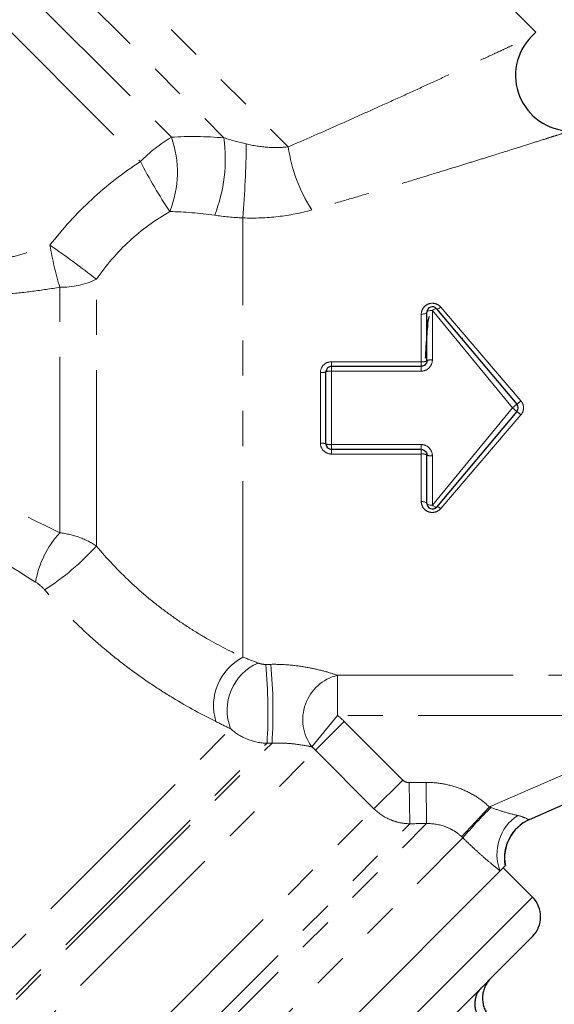
# Model space of a CAD drawing. Units: millimetres. Extents: x 151 to 256, y 96 to 268.
# Drawn here: x 216 to 235, y 195 to 230 of the extents above; entities that cross this region are included whole.
import ezdxf

# ---------------------------------------------------------------- set-up
doc = ezdxf.new("R2010")
doc.units = ezdxf.units.MM
doc.linetypes.add('PHANTOM', pattern=[12.7, 6.35, -1.27, 1.27, -1.27, 1.27, -1.27])

msp = doc.modelspace()

# ---------------------------------------------------------------- linework, layer by layer
at = {"color": 7, "linetype": 'Continuous', "lineweight": 25}
for p, q in [((234.281, 229.966), (222.26, 241.986)), ((234.121, 229.806), (234.281, 229.966)), ((230.339, 218.101), (230.339, 219.851)), ((230.692, 219.98), (233.587, 216.529)), ((231.638, 218.901), (231.597, 218.901)), ((226.895, 217.901), (230.139, 217.901)), ((226.695, 215.101), (226.695, 217.701)), ((233.587, 216.272), (230.692, 212.822)), ((230.139, 214.901), (226.895, 214.901)), ((230.339, 212.95), (230.339, 214.701)), ((237.936, 203.235), (234.041, 201.536)), ((233.097, 199.798), (233.045, 199.746)), ((234.158, 198.737), (233.097, 199.798)), ((232.987, 199.688), (213.298, 179.999)), ((232.987, 199.688), (213.298, 179.999)), ((234.158, 197.323), (216.129, 179.294))]:
    msp.add_line(p, q, dxfattribs=at)
at = {"color": 8, "linetype": 'PHANTOM', "lineweight": 18}
for p, q in [((215.716, 235.442), (225.335, 225.823)), ((215.13, 234.028), (223.01, 226.147)), ((215.13, 232.149), (221.109, 226.17)), ((214.544, 230.735), (219.991, 225.288)), ((223.695, 207.403), (223.695, 223.257)), ((217.081, 211.891), (217.081, 220.752)), ((218.404, 211.414), (218.404, 221.042)), ((230.845, 220.036), (233.74, 216.653)), ((230.139, 218.067), (230.139, 219.783)), ((230.539, 219.917), (230.539, 218.133)), ((233.434, 216.401), (230.539, 219.917)), ((226.895, 218.067), (226.895, 217.901)), ((226.895, 218.067), (230.139, 218.067)), ((226.895, 217.901), (226.895, 217.726)), ((230.139, 218.067), (230.139, 217.901)), ((230.139, 217.901), (230.139, 217.726)), ((226.495, 215.126), (226.495, 217.675)), ((226.895, 217.726), (226.895, 215.076)), ((230.139, 217.726), (226.895, 217.726)), ((233.434, 216.401), (233.587, 216.529)), ((230.539, 212.884), (233.434, 216.401)), ((233.74, 216.149), (230.845, 212.766)), ((233.434, 216.401), (233.587, 216.272)), ((226.895, 215.076), (230.139, 215.076)), ((226.895, 215.076), (226.895, 214.901)), ((230.139, 215.076), (230.139, 214.901)), ((226.895, 214.901), (226.895, 214.734)), ((230.139, 214.734), (226.895, 214.734)), ((230.139, 214.901), (230.139, 214.734)), ((230.139, 213.018), (230.139, 214.734)), ((230.539, 214.668), (230.539, 212.884)), ((227.112, 206.747), (236.375, 206.747)), ((227.112, 206.747), (227.112, 205.299)), ((226.187, 204.163), (227.112, 205.299)), ((227.358, 205.077), (226.322, 204.041)), ((236.375, 205.299), (227.112, 205.299)), ((227.358, 205.077), (229.466, 202.968)), ((207.776, 189.339), (223.252, 204.815)), ((208.313, 187.864), (224.746, 204.297)), ((208.313, 188.043), (224.565, 204.295)), ((208.85, 186.568), (226.322, 204.041)), ((228.43, 201.932), (226.322, 204.041)), ((232.6, 201.999), (237.351, 204.071)), ((229.466, 202.968), (228.43, 201.932)), ((229.703, 202.873), (229.721, 201.39)), ((230.313, 202.879), (230.329, 201.396)), ((210.958, 184.46), (228.43, 201.932)), ((232.6, 201.999), (231.597, 200.921)), ((211.495, 182.561), (230.329, 201.396)), ((211.495, 183.164), (229.721, 201.39)), ((212.032, 181.265), (231.644, 200.877)), ((234.158, 198.737), (214.742, 179.321))]:
    msp.add_line(p, q, dxfattribs=at)
at = {"color": 8, "linetype": 'PHANTOM', "lineweight": 18, "flags": 128}
for points in [[(230.692, 219.98), (230.7, 219.974), (230.712, 219.972), (230.728, 219.974), (230.748, 219.98), (230.769, 219.989), (230.793, 220.002), (230.819, 220.018), (230.845, 220.036)], [(230.139, 219.783), (230.178, 219.785), (230.215, 219.789), (230.25, 219.795), (230.28, 219.803), (230.305, 219.814), (230.323, 219.825), (230.335, 219.838), (230.339, 219.851)], [(230.339, 219.851), (230.343, 219.864), (230.354, 219.877), (230.372, 219.888), (230.397, 219.898), (230.428, 219.906), (230.462, 219.912), (230.5, 219.916), (230.539, 219.917)], [(230.692, 219.98), (230.684, 219.985), (230.672, 219.986), (230.656, 219.983), (230.637, 219.976), (230.615, 219.966), (230.591, 219.953), (230.565, 219.936), (230.539, 219.917)], [(230.339, 212.95), (230.335, 212.963), (230.323, 212.976), (230.305, 212.988), (230.28, 212.998), (230.25, 213.006), (230.215, 213.013), (230.178, 213.016), (230.139, 213.018)], [(230.539, 212.884), (230.5, 212.885), (230.462, 212.889), (230.428, 212.895), (230.397, 212.903), (230.372, 212.913), (230.354, 212.925), (230.343, 212.937), (230.339, 212.95)], [(230.539, 212.884), (230.565, 212.865), (230.591, 212.849), (230.615, 212.835), (230.637, 212.825), (230.656, 212.818), (230.672, 212.816), (230.684, 212.817), (230.692, 212.822)], [(230.692, 212.822), (230.7, 212.827), (230.712, 212.829), (230.728, 212.827), (230.748, 212.821), (230.769, 212.812), (230.793, 212.799), (230.819, 212.784), (230.845, 212.766)]]:
    msp.add_lwpolyline(points, dxfattribs=at)
at = {"color": 7, "linetype": 'Continuous', "lineweight": 25}
for centre, radius, start, end in [((235.544, 228.401), 2, 135.3155, 268.8015), ((230.539, 219.851), 0.2, 40, 180), ((226.895, 217.701), 0.2, 90, 180), ((233.434, 216.401), 0.2, 320, 40), ((226.895, 215.101), 0.2, 180, 270), ((230.539, 212.95), 0.2, 180, 320), ((234.648, 200.165), 1.5, 113.5657, 191.0475), ((233.451, 198.03), 1, 315, 45)]:
    msp.add_arc(centre, radius, start, end, dxfattribs=at)
at = {"color": 8, "linetype": 'PHANTOM', "lineweight": 18}
for centre, radius, start, end in [((223.88, 221.511), 5.421, 120.7473, 135.8398), ((217.54, 224.901), 3.788, 338.056, 19.5709), ((217.351, 225.41), 5.707, 338.8545, 7.4207), ((182.807, 226.435), 41.011, 355.5555, 359.2876), ((230.899, 226.6), 5.619, 187.9492, 212.9374), ((237.128, 234.174), 19.303, 207.4088, 213.6199), ((197.325, 193.969), 34.311, 52.0957, 55.5756), ((229.139, 224.405), 12.6, 189.7479, 196.8531), ((217.126, 223.706), 2.955, 269.1197, 295.6175), ((230.187, 218.392), 0.329, 261.4932, 297.4315), ((230.49, 217.803), 0.334, 81.6213, 116.9458), ((226.544, 218.087), 0.414, 263.1824, 291.3441), ((226.846, 217.307), 0.422, 83.2964, 110.9537), ((232.073, 218.564), 2.536, 306.652, 311.0991), ((232.073, 214.237), 2.536, 48.9009, 53.348), ((226.544, 214.715), 0.414, 68.6559, 96.8176), ((226.846, 215.494), 0.422, 249.0463, 276.7036), ((230.187, 214.409), 0.329, 62.5685, 98.5068), ((230.49, 214.998), 0.334, 243.0542, 278.3787), ((219.658, 209.515), 3.506, 137.3158, 170.1849), ((211.479, 217.712), 9.36, 302.6624, 317.7106), ((224.607, 205.653), 1.974, 117.5323, 196.9414), ((224.979, 205.487), 1.854, 113.3238, 201.2742), ((205.893, 205.431), 18.706, 356.5184, 5.2429), ((205.811, 205.434), 18.969, 356.5643, 5.1687), ((227.501, 205.15), 1.644, 103.6718, 216.9202), ((242.518, 191.865), 14.123, 134.2733, 140.3475), ((234.545, 200.295), 1.672, 123.5301, 201.2881), ((234.641, 200.162), 1.499, 113.5755, 191.1999)]:
    msp.add_arc(centre, radius, start, end, dxfattribs=at)
for points, knots in [([(225.335, 225.823), (225.62, 225.946), (226.19, 226.194), (227.036, 226.566), (227.873, 226.94), (228.73, 227.325), (229.602, 227.72), (230.485, 228.124), (231.2, 228.452), (231.754, 228.708), (232.289, 228.956), (232.793, 229.19), (233.244, 229.4), (233.559, 229.548), (233.835, 229.676), (234.01, 229.759), (234.114, 229.807), (234.117, 229.809), (234.118, 229.809)], [0, 0, 0, 0, 0.0776425, 0.1553375, 0.2332221, 0.3111883, 0.397483, 0.4839844, 0.5714196, 0.6153706, 0.6594133, 0.746358, 0.7902992, 0.8348504, 0.8833291, 0.9326763, 0.9624361, 1, 1, 1, 1]), ([(235.499, 226.386), (235.507, 226.389), (235.518, 226.392), (235.397, 226.354), (235.233, 226.302), (234.944, 226.21), (234.557, 226.087), (234.066, 225.932), (233.394, 225.72), (232.708, 225.506), (232.036, 225.297), (231.419, 225.106), (230.666, 224.874), (229.81, 224.613), (228.892, 224.337), (228.001, 224.072), (227.098, 223.807), (226.489, 223.632), (226.184, 223.545)], [0, 0, 0, 0, 0.0518989, 0.0677524, 0.1163462, 0.1662383, 0.2095135, 0.2752915, 0.3419123, 0.4276469, 0.4817648, 0.5359906, 0.6014374, 0.6892671, 0.7667535, 0.8443315, 0.9221363, 1, 1, 1, 1]), ([(223.815, 225.925), (224.073, 225.864), (224.334, 225.823), (224.845, 225.789), (225.094, 225.795), (225.335, 225.823)], [0, 0, 0, 0, 0.5, 0.5, 1, 1, 1, 1]), ([(216.721, 222.272), (217.179, 222.863), (217.685, 223.419), (218.777, 224.427), (219.364, 224.882), (219.991, 225.288)], [0, 0, 0, 0, 0.5, 0.5, 1, 1, 1, 1]), ([(208.296, 224.486), (208.298, 224.483), (208.302, 224.476), (208.337, 224.417), (208.392, 224.326), (208.471, 224.199), (208.573, 224.039), (208.694, 223.857), (208.83, 223.662), (208.977, 223.461), (209.147, 223.244), (209.338, 223.018), (209.55, 222.788), (209.787, 222.558), (210.054, 222.33), (210.398, 222.081), (210.84, 221.828), (211.276, 221.66), (211.785, 221.523), (212.244, 221.456), (212.765, 221.439), (213.179, 221.453), (213.61, 221.493), (214.057, 221.558), (214.58, 221.657), (215.176, 221.799), (215.917, 222.006), (216.428, 222.175), (216.721, 222.272)], [0, 0, 0, 0, 0.037957, 0.077013, 0.11456, 0.152374, 0.191016, 0.229939, 0.262487, 0.2952, 0.328171, 0.3615, 0.39324, 0.425183, 0.457492, 0.490358, 0.536989, 0.584513, 0.601848, 0.660885, 0.690887, 0.721198, 0.755314, 0.789561, 0.824102, 0.876605, 0.929246, 1, 1, 1, 1]), ([(217.081, 220.752), (216.753, 220.701), (216.095, 220.6), (215.096, 220.493), (214.254, 220.445), (213.574, 220.444), (213.08, 220.464), (212.447, 220.52), (211.834, 220.62), (211.247, 220.772), (210.69, 220.953), (210.168, 221.179), (209.542, 221.518), (208.949, 221.911), (208.442, 222.322), (207.918, 222.79), (207.562, 223.15), (207.287, 223.444), (207.141, 223.605), (207.025, 223.735), (206.942, 223.83), (206.896, 223.884), (206.876, 223.906), (206.882, 223.9), (206.882, 223.9)], [0, 0, 0, 0, 0.067855, 0.135865, 0.204634, 0.239224, 0.273899, 0.305272, 0.368471, 0.400397, 0.43016, 0.490397, 0.520942, 0.58671, 0.653882, 0.685698, 0.78247, 0.818012, 0.853831, 0.890549, 0.927592, 0.962814, 0.998651, 1, 1, 1, 1]), ([(221.053, 223.486), (220.524, 223.185), (220.037, 222.831), (219.15, 222.013), (218.749, 221.546), (218.404, 221.042)], [0, 0, 0, 0, 0.5, 0.5, 1, 1, 1, 1]), ([(226.184, 223.545), (225.789, 223.432), (225.382, 223.353), (224.547, 223.257), (224.12, 223.241), (223.695, 223.257)], [0, 0, 0, 0, 0.5, 0.5, 1, 1, 1, 1]), ([(216.203, 210.112), (215.164, 210.757), (214.12, 211.433), (212.571, 212.517), (212.056, 212.891), (211.045, 213.667), (210.548, 214.067), (209.581, 214.904), (209.111, 215.34), (208.435, 216.031), (208.213, 216.268), (207.788, 216.752), (207.583, 216.998), (207.191, 217.501), (207.004, 217.758), (206.649, 218.284), (206.483, 218.551), (206.024, 219.352), (205.771, 219.89), (205.566, 220.421)], [0, 0, 0, 0, 0.25, 0.25, 0.375, 0.375, 0.5, 0.5, 0.625, 0.625, 0.6875, 0.6875, 0.75, 0.75, 0.8125, 0.8125, 0.875, 0.875, 1, 1, 1, 1]), ([(206.422, 220.464), (206.614, 219.981), (206.862, 219.495), (207.326, 218.778), (207.497, 218.539), (207.861, 218.076), (208.053, 217.852), (208.456, 217.418), (208.667, 217.207), (209.104, 216.797), (209.33, 216.598), (210.02, 216.023), (210.495, 215.666), (211.469, 214.989), (211.967, 214.669), (212.977, 214.053), (213.489, 213.758), (215.025, 212.91), (216.056, 212.387), (217.081, 211.891)], [0, 0, 0, 0, 0.125, 0.125, 0.1875, 0.1875, 0.25, 0.25, 0.3125, 0.3125, 0.375, 0.375, 0.5, 0.5, 0.625, 0.625, 0.75, 0.75, 1, 1, 1, 1]), ([(230.845, 220.036), (230.793, 220.097), (230.721, 220.142), (230.561, 220.183), (230.473, 220.179), (230.32, 220.121), (230.253, 220.069), (230.163, 219.939), (230.139, 219.862), (230.139, 219.783)], [0, 0, 0, 0, 0.25, 0.25, 0.5, 0.5, 0.75, 0.75, 1, 1, 1, 1]), ([(226.895, 218.067), (226.79, 218.067), (226.687, 218.025), (226.539, 217.881), (226.495, 217.779), (226.495, 217.675)], [0, 0, 0, 0, 0.5, 0.5, 1, 1, 1, 1]), ([(230.139, 217.726), (230.246, 217.726), (230.351, 217.772), (230.497, 217.923), (230.539, 218.028), (230.539, 218.133)], [0, 0, 0, 0, 0.5, 0.5, 1, 1, 1, 1]), ([(233.74, 216.149), (233.801, 216.219), (233.834, 216.309), (233.834, 216.493), (233.801, 216.583), (233.74, 216.653)], [0, 0, 0, 0, 0.5, 0.5, 1, 1, 1, 1]), ([(226.495, 215.126), (226.495, 215.022), (226.539, 214.92), (226.687, 214.776), (226.79, 214.734), (226.895, 214.734)], [0, 0, 0, 0, 0.5, 0.5, 1, 1, 1, 1]), ([(230.539, 214.668), (230.539, 214.774), (230.497, 214.878), (230.35, 215.03), (230.246, 215.076), (230.139, 215.076)], [0, 0, 0, 0, 0.5, 0.5, 1, 1, 1, 1]), ([(230.139, 213.018), (230.139, 212.939), (230.163, 212.861), (230.254, 212.732), (230.32, 212.679), (230.475, 212.622), (230.562, 212.618), (230.722, 212.66), (230.793, 212.705), (230.845, 212.766)], [0, 0, 0, 0, 0.25, 0.25, 0.5, 0.5, 0.75, 0.75, 1, 1, 1, 1]), ([(217.081, 211.891), (217.323, 211.862), (217.56, 211.807), (218.014, 211.644), (218.221, 211.539), (218.404, 211.414)], [0, 0, 0, 0, 0.5, 0.5, 1, 1, 1, 1]), ([(218.404, 211.414), (218.786, 210.954), (219.194, 210.52), (219.845, 209.91), (220.07, 209.712), (220.525, 209.336), (220.754, 209.158), (221.216, 208.82), (221.449, 208.66), (221.916, 208.357), (222.151, 208.213), (222.845, 207.814), (223.286, 207.591), (223.695, 207.403)], [0, 0, 0, 0, 0.25, 0.25, 0.375, 0.375, 0.5, 0.5, 0.625, 0.625, 0.75, 0.75, 1, 1, 1, 1]), ([(222.719, 205.078), (222.227, 205.321), (221.702, 205.604), (220.888, 206.098), (220.613, 206.273), (220.07, 206.64), (219.8, 206.832), (219.265, 207.234), (219, 207.444), (218.474, 207.883), (218.215, 208.112), (217.459, 208.815), (216.982, 209.311), (216.531, 209.832)], [0, 0, 0, 0, 0.25, 0.25, 0.375, 0.375, 0.5, 0.5, 0.625, 0.625, 0.75, 0.75, 1, 1, 1, 1]), ([(224.245, 207.19), (224.282, 207.176), (224.323, 207.163), (224.417, 207.145), (224.468, 207.139), (224.521, 207.14)], [0, 0, 0, 0, 0.5, 0.5, 1, 1, 1, 1]), ([(224.703, 207.143), (224.94, 207.147), (225.172, 207.137), (225.629, 207.096), (225.85, 207.064), (226.264, 206.987), (226.459, 206.942), (226.811, 206.846), (226.97, 206.796), (227.112, 206.747)], [0, 0, 0, 0, 0.25, 0.25, 0.5, 0.5, 0.75, 0.75, 1, 1, 1, 1]), ([(224.565, 204.295), (224.326, 204.3), (224.087, 204.35), (223.636, 204.53), (223.432, 204.656), (223.252, 204.815)], [0, 0, 0, 0, 0.5, 0.5, 1, 1, 1, 1]), ([(226.187, 204.163), (226.041, 204.195), (225.86, 204.231), (225.505, 204.275), (225.375, 204.288), (225.153, 204.3), (225.076, 204.302), (224.916, 204.303), (224.832, 204.302), (224.746, 204.297)], [0, 0, 0, 0, 0.5, 0.5, 0.75, 0.75, 0.875, 0.875, 1, 1, 1, 1]), ([(230.313, 202.879), (230.524, 202.882), (230.735, 202.864), (231.146, 202.79), (231.346, 202.734), (231.738, 202.584), (231.927, 202.489), (232.28, 202.269), (232.445, 202.142), (232.6, 201.999)], [0, 0, 0, 0, 0.25, 0.25, 0.5, 0.5, 0.75, 0.75, 1, 1, 1, 1]), ([(229.721, 201.39), (229.601, 201.391), (229.482, 201.403), (229.25, 201.451), (229.134, 201.487), (228.803, 201.626), (228.601, 201.761), (228.43, 201.932)], [0, 0, 0, 0, 0.25, 0.25, 0.5, 0.5, 1, 1, 1, 1]), ([(232.659, 201.977), (232.823, 201.913), (232.989, 201.858), (233.313, 201.762), (233.473, 201.722), (233.621, 201.688)], [0, 0, 0, 0, 0.5, 0.5, 1, 1, 1, 1]), ([(233.621, 201.688), (233.748, 201.66), (233.854, 201.619), (233.959, 201.57), (233.986, 201.556), (234.024, 201.538), (234.036, 201.534), (234.041, 201.536)], [0, 0, 0, 0, 0.5, 0.5, 0.75, 0.75, 1, 1, 1, 1]), ([(231.597, 200.921), (231.512, 201.001), (231.419, 201.071), (231.223, 201.191), (231.118, 201.243), (230.792, 201.364), (230.562, 201.401), (230.329, 201.396)], [0, 0, 0, 0, 0.25, 0.25, 0.5, 0.5, 1, 1, 1, 1]), ([(232.987, 199.688), (232.887, 199.767), (232.78, 199.854), (232.562, 200.036), (232.45, 200.132), (232.223, 200.332), (232.106, 200.438), (231.875, 200.653), (231.759, 200.764), (231.644, 200.877)], [0, 0, 0, 0, 0.25, 0.25, 0.5, 0.5, 0.75, 0.75, 1, 1, 1, 1])]:
    msp.add_open_spline(points, degree=3, knots=knots, dxfattribs=at)
for points in [[(221.109, 226.17), (221.715, 226.209), (222.351, 226.2), (223.01, 226.147)], [(223.01, 226.147), (223.276, 226.062), (223.545, 225.989), (223.815, 225.925)], [(222.674, 223.351), (222.116, 223.431), (221.574, 223.478), (221.053, 223.486)], [(223.695, 223.257), (223.345, 223.273), (223.005, 223.303), (222.674, 223.351)], [(216.531, 209.832), (216.435, 209.943), (216.322, 210.039), (216.203, 210.112)], [(223.695, 207.403), (223.883, 207.33), (224.067, 207.259), (224.245, 207.19)], [(224.521, 207.14), (224.582, 207.141), (224.642, 207.142), (224.703, 207.143)], [(223.252, 204.815), (223.079, 204.9), (222.902, 204.987), (222.719, 205.078)], [(227.112, 205.299), (227.198, 205.229), (227.28, 205.155), (227.358, 205.077)], [(224.746, 204.297), (224.685, 204.297), (224.625, 204.296), (224.565, 204.295)], [(226.322, 204.041), (226.279, 204.084), (226.234, 204.124), (226.187, 204.163)], [(229.466, 202.968), (229.529, 202.906), (229.615, 202.872), (229.703, 202.873)], [(229.703, 202.873), (229.907, 202.875), (230.11, 202.877), (230.313, 202.879)], [(232.6, 201.999), (232.62, 201.992), (232.639, 201.985), (232.659, 201.977)], [(230.329, 201.396), (230.126, 201.394), (229.924, 201.392), (229.721, 201.39)], [(231.644, 200.877), (231.628, 200.892), (231.613, 200.907), (231.597, 200.921)]]:
    msp.add_open_spline(points, degree=3, dxfattribs=at)
at = {"color": 7, "linetype": 'Continuous', "lineweight": 25}
for points, knots in [([(230.295, 218.199), (230.305, 218.375), (230.327, 218.776), (230.362, 219.268), (230.4, 219.645), (230.422, 219.679), (230.433, 219.695)], [0, 0, 0, 0, 0.196748, 0.446268, 0.726634, 1, 1, 1, 1]), ([(230.339, 218.101), (230.339, 218.049), (230.318, 217.998), (230.245, 217.923), (230.193, 217.901), (230.139, 217.901)], [0, 0, 0, 0, 0.5, 0.5, 1, 1, 1, 1]), ([(230.139, 214.901), (230.193, 214.901), (230.245, 214.878), (230.318, 214.803), (230.339, 214.752), (230.339, 214.701)], [0, 0, 0, 0, 0.5, 0.5, 1, 1, 1, 1]), ([(233.17, 199.871), (233.163, 199.864), (233.134, 199.835), (233.061, 199.761), (233.016, 199.717), (232.987, 199.688)], [0, 0, 0, 0, 0.5, 0.5, 1, 1, 1, 1]), ([(232.655, 195.821), (232.653, 195.818), (232.594, 195.759), (232.508, 195.648), (232.421, 195.474), (232.371, 195.312), (232.348, 195.144), (232.353, 194.977), (232.385, 194.813), (232.444, 194.659), (232.527, 194.514), (232.602, 194.432), (232.639, 194.39)], [0, 0, 0, 0, 0.00617, 0.157477, 0.263786, 0.373038, 0.476879, 0.583573, 0.686207, 0.791732, 0.894367, 1, 1, 1, 1]), ([(232.302, 195.468), (232.3, 195.466), (232.25, 195.415), (232.179, 195.319), (232.11, 195.164), (232.076, 195.017), (232.067, 194.862), (232.083, 194.708), (232.125, 194.553), (232.191, 194.405), (232.278, 194.265), (232.353, 194.183), (232.391, 194.142)], [0, 0, 0, 0, 0.00617, 0.157477, 0.263786, 0.373038, 0.476879, 0.583573, 0.686207, 0.791732, 0.894367, 1, 1, 1, 1])]:
    msp.add_open_spline(points, degree=3, knots=knots, dxfattribs=at)
msp.add_open_spline([(232.987, 199.688), (232.987, 199.688), (232.987, 199.688), (232.987, 199.688)], degree=3, dxfattribs=at)

doc.saveas('drawing.dxf')
